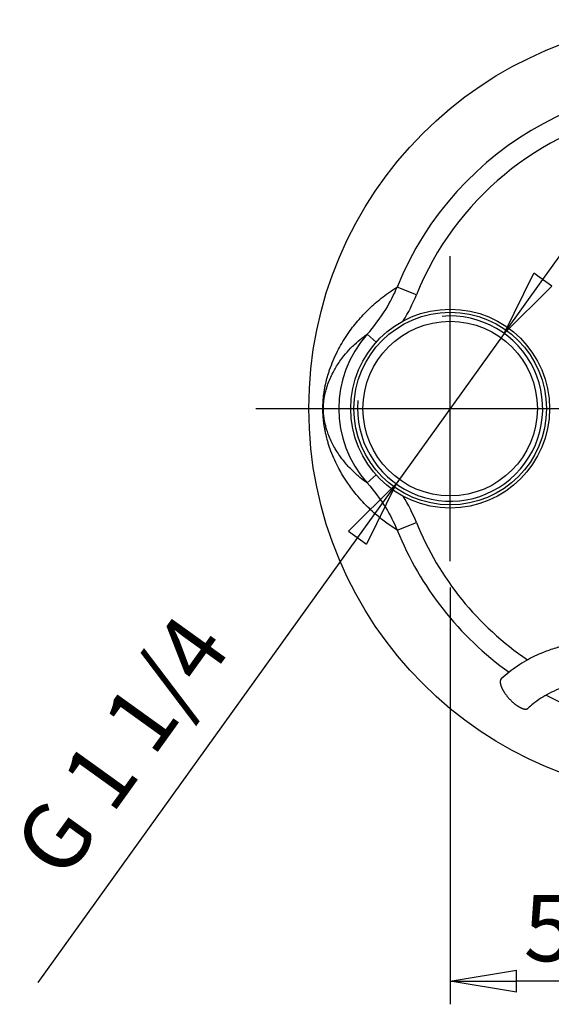
# Model space of a CAD drawing. Extents: x 0 to 210, y 0 to 297.
# Drawn here: x 54 to 74, y 57 to 94 of the extents above; entities that cross this region are included whole.
import ezdxf

# ---------------------------------------------------------------- set-up
doc = ezdxf.new("R2010")
doc.units = 0
doc.linetypes.add('CENTER2', pattern=[28.575, 19.05, -3.175, 3.175, -3.175])
doc.layers.get('0').update_dxf_attribs({"color": 3, "linetype": 'CONTINUOUS'})
doc.layers.get('DEFPOINTS').update_dxf_attribs({"linetype": 'CONTINUOUS'})
doc.layers.add('1', color=3, linetype='CONTINUOUS')
doc.styles.add('MIRCO', font='txt')
doc.dimstyles.new('MIRCO', dxfattribs={"dimtxt": 2.5, "dimasz": 2.5, "dimexe": 0.875, "dimexo": 1, "dimgap": 0.75, "dimtad": 1, "dimzin": 12, "dimtxsty": 'MIRCO', "dimblk": 'CLOSED', "dimcen": 0.09, "dimclrt": 7, "dimazin": 3, "dimtfac": 0.8, "dimtdec": 3, "dimtmove": 0, "dimatfit": 3, "dimtolj": 1})

# ---------------------------------------------------------------- blocks, each defined once
blk = doc.blocks.new('_CLOSED')
at = {"color": 0, "linetype": 'BYBLOCK'}
for p, q in [((-1, 0.166667), (0, 0)), ((-1, 0.166667), (-1, -0.166667)), ((0, 0), (-1, -0.166667)), ((0, 0), (-1, 0))]:
    blk.add_line(p, q, dxfattribs=at)
blk = doc.blocks.new('*D17')
at = {"layer": '1', "color": 0, "linetype": 'CONTINUOUS'}
for p, q in [((73.882, 84.209), (75.341, 86.239)), ((72.423, 82.179), (68.347, 76.507)), ((66.888, 74.477), (54.826, 57.695))]:
    blk.add_line(p, q, dxfattribs=at)
at = {"layer": 'DEFPOINTS', "color": 0}
for p in [(72.423, 82.179), (68.347, 76.507)]:
    blk.add_point(p, dxfattribs=at)
at = {"layer": '1', "color": 0, "xscale": 2.5, "yscale": 2.5, "zscale": 2.5}
for p, rotation in [((72.423, 82.179), 234.2949523924435), ((68.347, 76.507), 54.29495239244353)]:
    blk.add_blockref('_CLOSED', p, dxfattribs=dict(at, rotation=rotation))
at = {"layer": '1', "color": 0, "insert": (57.972, 66.62), "char_height": 2.5, "attachment_point": 5, "rotation": 54.295, "style": 'MIRCO'}
blk.add_mtext('\\A1;G 1 1/4', dxfattribs=at)
blk = doc.blocks.new('*D18')
at = {"layer": '1', "color": 0, "linetype": 'CONTINUOUS'}
for p, q in [((70.385, 72.593), (70.385, 56.878)), ((79.718, 61.676), (79.718, 56.878)), ((77.218, 57.753), (72.885, 57.753))]:
    blk.add_line(p, q, dxfattribs=at)
at = {"layer": 'DEFPOINTS', "color": 0}
for p in [(70.385, 73.593), (79.718, 62.676), (70.385, 57.753)]:
    blk.add_point(p, dxfattribs=at)
at = {"layer": '1', "color": 0, "xscale": 2.5, "yscale": 2.5, "zscale": 2.5, "rotation": 180}
blk.add_blockref('_CLOSED', (70.385, 57.753), dxfattribs=at)
at = {"layer": '1', "color": 0, "xscale": 2.5, "yscale": 2.5, "zscale": 2.5}
blk.add_blockref('_CLOSED', (79.718, 57.753), dxfattribs=at)
at = {"layer": '1', "color": 0, "insert": (75.052, 59.753), "char_height": 2.5, "attachment_point": 5, "style": 'MIRCO'}
blk.add_mtext('\\A1;56', dxfattribs=at)
blk = doc.blocks.new('E', base_point=(8.5552, 115.9677))
at = {"layer": '1', "color": 0, "linetype": 'CENTER2'}
for p, q in [((70.3849, 73.5931), (70.3849, 85.0931)), ((63.0516, 79.3431), (96.385, 79.3431))]:
    blk.add_line(p, q, dxfattribs=at)
at = {"layer": '1', "color": 0, "linetype": 'CONTINUOUS'}
for p, q in [((69.1115, 83.634), (68.3871, 83.927)), ((67.251, 82.1462), (67.5899, 81.8431)), ((65.5814, 79.3431), (65.6003, 79.3431)), ((67.251, 76.54), (67.5899, 76.8431)), ((68.3871, 74.7592), (69.1115, 75.0522))]:
    blk.add_line(p, q, dxfattribs=at)
for centre, radius in [((79.7183, 79.3431), 14.6667), ((79.7183, 79.3431), 14.6663), ((70.385, 79.3431), 3.75), ((70.385, 79.3431), 3.6333), ((70.385, 79.3431), 3.2917)]:
    blk.add_circle(centre, radius, dxfattribs=at)
for centre, radius, start, end in [((79.7183, 79.3431), 12.2233, 0, 157.9747), ((79.7183, 79.3431), 11.4418, 101.14378, 157.9747), ((62.8172, 86.1851), 6.7916, 328.6311, 337.9371), ((70.385, 79.3431), 3.4925, 175, 95), ((70.385, 79.3431), 4.2046, 138.18962, 221.81042), ((79.7183, 79.3431), 12.2233, 242.12068, 0), ((62.8172, 72.5011), 6.7916, 22.06289, 31.36894), ((79.7183, 79.3431), 11.4418, 202.02531, 235.91064), ((79.7183, 79.3431), 12.2233, 202.02531, 234.42445)]:
    blk.add_arc(centre, radius, start, end, dxfattribs=at)
for points, degree, knots in [([(65.5814, 79.3431), (65.5814, 79.3911), (65.5829, 79.4787), (65.5906, 79.6349), (65.6044, 79.7895), (65.6263, 79.9589), (65.6514, 80.1094), (65.683, 80.2657), (65.7274, 80.4526), (65.7795, 80.635), (65.8615, 80.8845), (65.973, 81.1716), (66.1254, 81.496), (66.2962, 81.8077), (66.4854, 82.1096), (66.7484, 82.4765), (67.035, 82.814), (67.3961, 83.1791), (67.7149, 83.4565), (68.0696, 83.7219), (68.2737, 83.857), (68.3871, 83.927)], 3, [0, 0, 0, 0, 1.0571705, 1.9274573, 3.5526513, 4.8222938, 6.4661876, 7.96333, 9.8073405, 12.9105072, 14.8755853, 19.9706723, 25.6795522, 30.7341568, 36.3700284, 42.6013981, 52.6662524, 58.3062424, 68.3300484, 73.9658186, 80.7012416, 80.7012416, 80.7012416, 80.7012416]), ([(67.251, 82.1462), (67.5128, 82.4369), (67.9402, 83.0061), (68.2649, 83.6356), (68.3871, 83.927)], 3, [0, 0, 0, 0, 7.0344151, 12.7580963, 12.7580963, 12.7580963, 12.7580963]), ([(65.6003, 79.3431), (65.6003, 79.3749), (65.6015, 79.4328), (65.6072, 79.5361), (65.6174, 79.6382), (65.6336, 79.75), (65.652, 79.849), (65.6752, 79.9517), (65.7074, 80.0743), (65.745, 80.1934), (65.8035, 80.3557), (65.882, 80.5415), (65.9874, 80.7498), (66.1036, 80.9485), (66.2302, 81.1395), (66.4032, 81.3698), (66.5879, 81.5794), (66.816, 81.8042), (67.0139, 81.9734), (67.1752, 82.0933), (67.2407, 82.1391), (67.251, 82.1462)], 3, [0, 0, 0, 0, 1.039123, 1.8945527, 3.4920023, 4.73997, 6.3558001, 7.8273841, 9.6399146, 12.6901055, 14.6216369, 19.6297431, 25.241164, 30.2094789, 35.7491377, 41.8741287, 51.7671609, 57.3108678, 67.1635525, 72.7031117, 73.7318443, 73.7318443, 73.7318443, 73.7318443]), ([(68.3871, 74.7592), (68.2338, 74.8539), (67.9543, 75.0433), (67.5156, 75.3949), (67.1503, 75.7466), (66.803, 76.1434), (66.5506, 76.4784), (66.3376, 76.8099), (66.1755, 77.0954), (66.028, 77.3919), (65.8963, 77.7051), (65.8042, 77.9706), (65.7372, 78.1981), (65.6931, 78.3727), (65.657, 78.5479), (65.6309, 78.6975), (65.6122, 78.8321), (65.5967, 78.9807), (65.5876, 79.102), (65.5824, 79.2323), (65.5814, 79.3064), (65.5814, 79.3431)], 3, [3.9254987, 3.9254987, 3.9254987, 3.9254987, 13.033753, 20.988478, 32.3182908, 38.4960798, 47.1876997, 52.8314041, 57.2991751, 62.4616703, 67.7252809, 71.7975299, 73.5987383, 76.47674, 78.0078473, 79.2373063, 80.9478858, 81.6961147, 82.9951806, 83.8192797, 84.6267814, 84.6267814, 84.6267814, 84.6267814]), ([(67.251, 76.54), (67.2174, 76.5633), (67.1065, 76.6425), (66.8909, 76.8133), (66.6614, 77.0291), (66.4385, 77.2752), (66.2735, 77.4848), (66.1314, 77.6942), (66.0217, 77.8759), (65.9203, 78.0657), (65.8282, 78.2678), (65.7627, 78.4403), (65.7145, 78.5887), (65.6826, 78.703), (65.6562, 78.8182), (65.637, 78.9166), (65.6232, 79.0053), (65.6117, 79.1035), (65.605, 79.1836), (65.6011, 79.2698), (65.6003, 79.3188), (65.6003, 79.3431)], 3, [9.4501757, 9.4501757, 9.4501757, 9.4501757, 12.8112478, 20.6301741, 31.7665704, 37.8388956, 46.3821368, 51.929495, 56.3209945, 61.3953585, 66.5691115, 70.5718413, 72.3423005, 75.1711704, 76.6761396, 77.8846099, 79.5659873, 80.3014428, 81.5783318, 82.3883623, 83.1820788, 83.1820788, 83.1820788, 83.1820788]), ([(67.251, 76.54), (67.5128, 76.2493), (67.9402, 75.6801), (68.2649, 75.0506), (68.3871, 74.7592)], 3, [0, 0, 0, 0, 7.0344426, 12.7580936, 12.7580936, 12.7580936, 12.7580936]), ([(77.1383, 70.567), (77.1023, 70.5676), (76.9467, 70.5703), (76.7299, 70.5744), (76.3918, 70.5772), (76.0767, 70.5736), (75.6602, 70.5511), (75.1035, 70.4924), (74.4857, 70.3613), (73.8256, 70.132), (73.2245, 69.8426), (72.7057, 69.4913), (72.4079, 69.2381), (72.3119, 69.1507)], 3, [60.3402923, 60.3402923, 60.3402923, 60.3402923, 60.9869397, 63.1419072, 64.2433145, 67.0739954, 68.8121143, 71.7526748, 77.1600934, 80.2080717, 84.4911934, 89.4271695, 91.9022097, 91.9022097, 91.9022097, 91.9022097]), ([(77.1071, 69.0672), (76.8999, 69.0708), (76.6651, 69.0762), (76.3485, 69.0763), (76.1065, 69.0733), (75.789, 69.0567), (75.329, 69.0051), (74.9023, 68.9153), (74.4605, 68.7649), (74.0131, 68.5627), (73.627, 68.3067), (73.3838, 68.0981), (73.3222, 68.0419)], 3, [125.4140375, 125.4140375, 125.4140375, 125.4140375, 129.1428869, 129.6420942, 131.1131687, 133.4983383, 135.3658674, 139.4632479, 141.3943022, 143.9743908, 148.6604245, 150.322942, 150.322942, 150.322942, 150.322942]), ([(72.2718, 69.0553), (72.2674, 68.9918), (72.2816, 68.9126), (72.3148, 68.8204), (72.3659, 68.7191), (72.433, 68.613), (72.5756, 68.4238), (72.7475, 68.2494), (72.9251, 68.114), (73.0846, 68.0343), (73.1491, 68.0111), (73.2065, 68.0003), (73.2551, 68.0021), (73.2939, 68.0162), (73.3222, 68.0419)], 9, [0, 0, 0, 0, 0, 0, 0, 0, 0, 0, 0.25, 0.25, 0.25, 0.25, 0.25, 0.44551475, 0.44551475, 0.44551475, 0.44551475, 0.44551475, 0.44551475, 0.44551475, 0.44551475, 0.44551475, 0.44551475])]:
    blk.add_open_spline(points, degree=degree, knots=knots, dxfattribs=at)
blk.add_open_spline([(72.3119, 69.1507), (72.3041, 69.1435), (72.297, 69.1355), (72.2908, 69.1265), (72.2855, 69.1167), (72.281, 69.106), (72.2774, 69.0945), (72.2746, 69.0822), (72.2728, 69.0691), (72.2718, 69.0553)], degree=9, dxfattribs=at)
dim = blk.add_diameter_dim_2p(p1=(72.4232, 82.1791), p2=(68.3467, 76.5071), text='G 1 1/4', dimstyle='MIRCO', override={"dimlfac": 6, "dimpost": '<>', "dimsd1": 0, "dimclrt": 0, "dimtofl": 1}, dxfattribs=at)
dim.commit()
dim.dimension.update_dxf_attribs({"geometry": '*D17', "text_midpoint": (60.1275, 65.071), "dimtype": 163})
dim = blk.add_linear_dim(base=(70.3849, 57.7533), p1=(79.7183, 62.6764), p2=(70.3849, 73.5931), dimstyle='MIRCO', override={"dimjust": 0, "dimlfac": 6, "dimpost": '', "dimse1": 0, "dimse2": 0, "dimclrt": 0}, dxfattribs=at)
dim.commit()
dim.dimension.update_dxf_attribs({"geometry": '*D18', "text_midpoint": (75.0516, 59.7533)})

msp = doc.modelspace()

# ---------------------------------------------------------------- block references
at = {"layer": '1', "color": 3, "linetype": 'CONTINUOUS'}
msp.add_blockref('E', (8.555, 115.968), dxfattribs=at)

doc.saveas('drawing.dxf')
